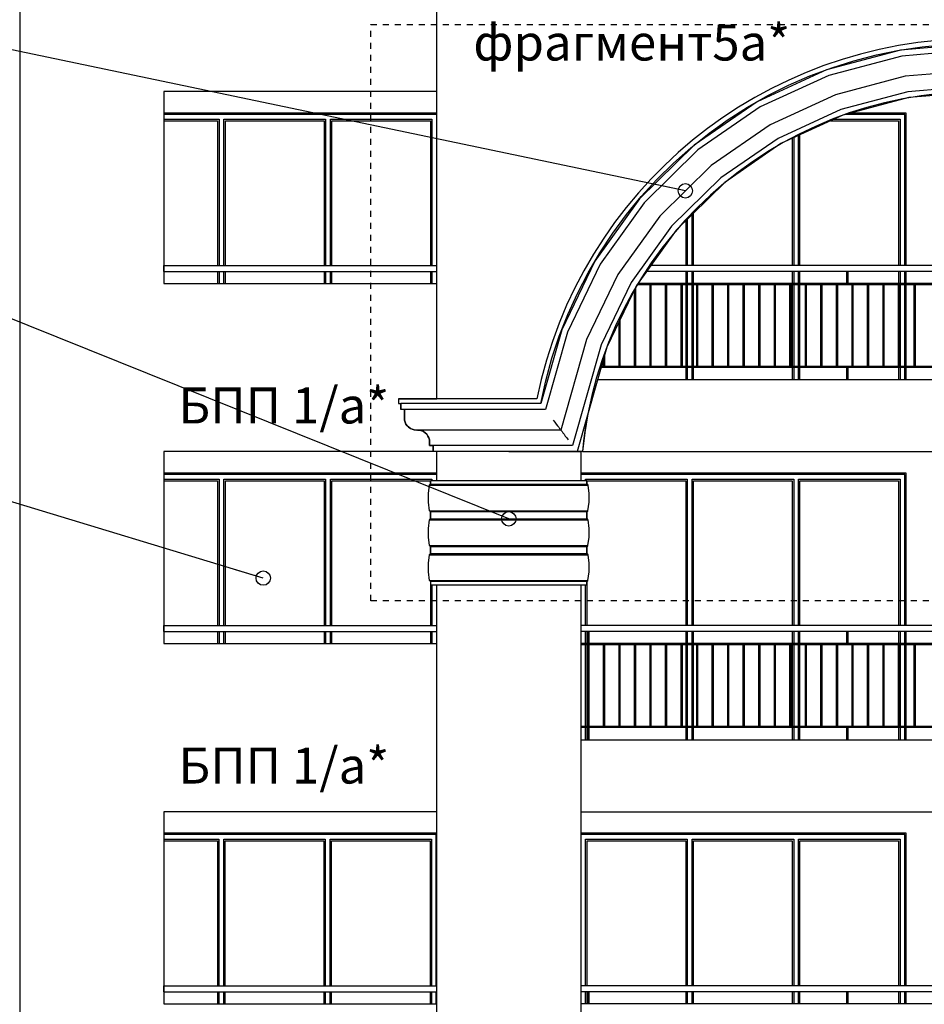
# Model space of a CAD drawing. Extents: x 1761 to 15074, y -1308 to 4110.
# Drawn here: x 8890 to 9644, y 898 to 1719 of the extents above; entities that cross this region are included whole.
import ezdxf

# ---------------------------------------------------------------- set-up
doc = ezdxf.new("R2010")
doc.units = 0
doc.header["$MEASUREMENT"] = 0
doc.linetypes.add('thk_line_type', pattern=[10, 5, -5])
for name, color, linetype in [('7_arki_detajli', 7, 'Continuous'), ('7_arki_pilastri', 7, 'Continuous'), ('7_arki_steni', 7, 'Continuous'), ('7_decorativni_steni', 7, 'Continuous'), ('7_exterior wal', 7, 'Continuous'), ('7_PARAPETI_ajur', 7, 'Continuous'), ('7_PARAPETI_plut', 7, 'Continuous'), ('Dimensioning', 7, 'Continuous'), ('Lines', 7, 'Continuous'), ('TEXT', 7, 'Continuous'), ('Text blocks', 7, 'Continuous')]:
    doc.layers.add(name, color=color, linetype=linetype)
doc.styles.add('GENERATED_STYLE_1', font='TIMES.TTF')
doc.styles.get("Standard").update_dxf_attribs({"font": 'txt', "bigfont": 'BIGFONT.SHX'})
doc.dimstyles.new('Dimstyle_8704', dxfattribs={"dimtxt": 70, "dimasz": 42.270531, "dimexe": 0.18, "dimexo": 0, "dimgap": 0.09, "dimtad": 0, "dimdec": 0, "dimzin": 0, "dimdsep": 46, "dimtxsty": 'GENERATED_STYLE_1', "dimblk": 'ARROWHEAD_4', "dimblk1": 'ARROWHEAD_4', "dimblk2": 'ARROWHEAD_4', "dimcen": 0.09, "dimclrd": 22, "dimclre": 22, "dimclrt": 22, "dimadec": 4, "dimazin": 0, "dimtfac": 1, "dimtdec": 4, "dimtmove": 0, "dimatfit": 0, "dimfxl": 0, "dimtolj": 1, "dimtzin": 0, "dimarcsym": 0})
doc.dimstyles.new('Dimstyle_88B0', dxfattribs={"dimtxt": 0.18, "dimasz": 24, "dimexe": 0.18, "dimexo": 0.0625, "dimgap": 0.09, "dimtad": 0, "dimtih": 1, "dimtoh": 1, "dimdec": 4, "dimzin": 0, "dimdsep": 46, "dimtxsty": 'Standard', "dimcen": 0.09, "dimadec": 0, "dimazin": 0, "dimtfac": 1, "dimtdec": 4, "dimtmove": 0, "dimatfit": 0, "dimldrblk": 'ARROWHEAD_1', "dimfxl": 0, "dimtolj": 1, "dimtzin": 0, "dimarcsym": 0})

# ---------------------------------------------------------------- blocks, each defined once
blk = doc.blocks.new('*D0')
at = {"layer": 'Dimensioning', "color": 22, "linetype": 'Continuous'}
for p, q in [((8890.03, -657.95), (8890.03, -784.76)), ((11655.03, -657.95), (11655.03, -784.76)), ((8890.03, -721.36), (8955.34, -703.86)), ((8955.34, -703.86), (8955.34, -738.86)), ((11655.03, -721.36), (11589.72, -703.86)), ((11589.72, -738.86), (11589.72, -703.86)), ((8890.03, -721.36), (8955.34, -738.86)), ((10218.44, -721.36), (8955.34, -721.36)), ((11589.72, -721.36), (10326.63, -721.36)), ((11655.03, -721.36), (11589.72, -738.86))]:
    blk.add_line(p, q, dxfattribs=at)
at = {"layer": 'Dimensioning', "color": 22, "style": 'GENERATED_STYLE_1', "oblique": 0}
blk.add_text('A', height=70, dxfattribs=at).set_placement((10235.34, -756.36))
blk = doc.blocks.new('ARROWHEAD_4')
at = {"color": 0, "linetype": 'Continuous'}
blk.add_line((0, 0), (-1, 0), dxfattribs=at)
blk.add_lwpolyline([(-1, 0.2679), (0, 0), (-1, -0.2679)], close=True, dxfattribs=at)
blk = doc.blocks.new('ARROWHEAD_1')
at = {"color": 0, "linetype": 'Continuous'}
blk.add_line((0, 0), (-1, 0), dxfattribs=at)
blk.add_circle((0, 0), 0.25, dxfattribs=at)

msp = doc.modelspace()

# ---------------------------------------------------------------- linework, layer by layer
at = {"layer": '7_arki_detajli', "color": 62, "linetype": 'Continuous'}
for p, q in [((9687.54, 1699), (9624.01, 1693.51)), ((9624.01, 1693.51), (9562.36, 1677.18)), ((9603.84, 1689.54), (9622.82, 1693.42)), ((9622.82, 1693.42), (9641.98, 1696.31)), ((9687.54, 1693.98), (9624.87, 1688.56)), ((9641.98, 1696.31), (9661.27, 1698.19)), ((9624.87, 1688.56), (9564.06, 1672.46)), ((9566.61, 1678.81), (9585.08, 1684.66)), ((9585.08, 1684.66), (9603.84, 1689.54)), ((9562.36, 1677.18), (9504.44, 1650.52)), ((9548.47, 1672.01), (9566.61, 1678.81)), ((9687.54, 1676.92), (9627.8, 1671.75)), ((9564.06, 1672.46), (9506.92, 1646.16)), ((9530.7, 1664.26), (9548.47, 1672.01)), ((9627.8, 1671.75), (9569.83, 1656.4)), ((9513.37, 1655.59), (9530.7, 1664.26)), ((9630.04, 1658.9), (9574.25, 1644.12)), ((9687.54, 1663.87), (9630.04, 1658.9)), ((9687.54, 1658.85), (9630.9, 1653.95)), ((9504.44, 1650.52), (9451.95, 1614.31)), ((9496.52, 1646.03), (9513.37, 1655.59)), ((9569.83, 1656.4), (9515.37, 1631.33)), ((9630.9, 1653.95), (9575.95, 1639.4)), ((9506.92, 1646.16), (9455.15, 1610.44)), ((9480.19, 1635.6), (9496.52, 1646.03)), ((9574.25, 1644.12), (9521.82, 1619.99)), ((9464.43, 1624.32), (9480.19, 1635.6)), ((9575.95, 1639.4), (9524.31, 1615.63)), ((9515.37, 1631.33), (9466.01, 1597.28)), ((9449.28, 1612.24), (9464.43, 1624.32)), ((9521.82, 1619.99), (9474.32, 1587.22)), ((9451.95, 1614.31), (9406.46, 1569.62)), ((9455.15, 1610.44), (9410.28, 1566.36)), ((9434.78, 1599.39), (9449.28, 1612.24)), ((9524.31, 1615.63), (9477.52, 1583.35)), ((9420.98, 1585.79), (9434.78, 1599.39)), ((9466.01, 1597.28), (9423.24, 1555.26)), ((9407.9, 1571.48), (9420.98, 1585.79)), ((9474.32, 1587.22), (9433.15, 1546.77)), ((9477.52, 1583.35), (9436.96, 1543.51)), ((9406.46, 1569.62), (9369.32, 1517.78)), ((9395.6, 1556.52), (9407.9, 1571.48)), ((9410.28, 1566.36), (9373.64, 1515.22)), ((9384.09, 1540.93), (9395.6, 1556.52)), ((9423.24, 1555.26), (9388.31, 1506.52)), ((9433.15, 1546.77), (9399.54, 1499.86)), ((9436.96, 1543.51), (9403.85, 1497.3)), ((9373.41, 1524.75), (9384.09, 1540.93)), ((9369.32, 1517.78), (9341.63, 1460.34)), ((9363.6, 1508.05), (9373.41, 1524.75)), ((9373.64, 1515.22), (9346.33, 1458.56)), ((9354.67, 1490.85), (9363.6, 1508.05)), ((9388.31, 1506.52), (9362.28, 1452.5)), ((9399.54, 1499.86), (9374.48, 1447.87)), ((9403.85, 1497.3), (9379.17, 1446.09)), ((9346.66, 1473.2), (9354.67, 1490.85)), ((9339.58, 1455.17), (9346.66, 1473.2)), ((9341.63, 1460.34), (9324.22, 1399)), ((9346.33, 1458.56), (9328, 1394)), ((9333.45, 1436.78), (9339.58, 1455.17)), ((9362.28, 1452.5), (9340.84, 1377)), ((9374.48, 1447.87), (9350.67, 1364)), ((9379.17, 1446.09), (9354.44, 1359)), ((9328.3, 1418.1), (9333.45, 1436.78)), ((9324.12, 1399.18), (9328.3, 1418.1)), ((9207.54, 1394), (9207.54, 1399)), ((9297.54, 1399), (9207.54, 1399)), ((9324.22, 1399), (9297.54, 1399)), ((9324.1, 1399), (9324.12, 1399.18)), ((9297.54, 1394), (9207.54, 1394)), ((9210.54, 1387), (9210.54, 1394)), ((9210.69, 1385.26), (9210.54, 1387)), ((9328, 1394), (9297.54, 1394)), ((9363.09, 1389.44), (9362.39, 1386.06)), ((9211.14, 1383.58), (9210.69, 1385.26)), ((9211.87, 1382), (9211.14, 1383.58)), ((9212.87, 1380.57), (9211.87, 1382)), ((9214.11, 1379.34), (9212.87, 1380.57)), ((9215.54, 1378.34), (9214.11, 1379.34)), ((9217.11, 1377.6), (9215.54, 1378.34)), ((9334.6, 1385.26), (9335.87, 1383.58)), ((9335.87, 1383.58), (9337.06, 1382)), ((9337.06, 1382), (9338.14, 1380.57)), ((9338.14, 1380.57), (9339.08, 1379.34)), ((9339.08, 1379.34), (9339.83, 1378.34)), ((9339.83, 1378.34), (9340.39, 1377.6)), ((9362.39, 1386.06), (9359.74, 1368.06)), ((9218.8, 1377.15), (9217.11, 1377.6)), ((9220.54, 1377), (9218.8, 1377.15)), ((9297.54, 1377), (9220.54, 1377)), ((9223.27, 1376.85), (9221.54, 1377)), ((9224.96, 1376.4), (9223.27, 1376.85)), ((9226.54, 1375.66), (9224.96, 1376.4)), ((9227.96, 1374.66), (9226.54, 1375.66)), ((9229.2, 1373.43), (9227.96, 1374.66)), ((9230.2, 1372), (9229.2, 1373.43)), ((9230.93, 1370.42), (9230.2, 1372)), ((9231.38, 1368.74), (9230.93, 1370.42)), ((9340.84, 1377), (9297.54, 1377)), ((9340.39, 1377.6), (9340.73, 1377.15)), ((9340.73, 1377.15), (9340.84, 1377)), ((9340.84, 1377), (9340.96, 1376.85)), ((9340.96, 1376.85), (9341.3, 1376.4)), ((9341.3, 1376.4), (9341.86, 1375.66)), ((9341.86, 1375.66), (9342.61, 1374.66)), ((9342.61, 1374.66), (9343.54, 1373.43)), ((9343.54, 1373.43), (9344.62, 1372)), ((9344.62, 1372), (9345.81, 1370.42)), ((9345.81, 1370.42), (9347.09, 1368.74)), ((9231.54, 1367), (9231.38, 1368.74)), ((9231.54, 1364), (9231.54, 1367)), ((9297.54, 1364), (9231.54, 1364)), ((9234.54, 1359), (9234.54, 1364)), ((9350.67, 1364), (9297.54, 1364)), ((9359.74, 1368.06), (9358.9, 1359)), ((9297.54, 1359), (9234.54, 1359)), ((9354.44, 1359), (9297.54, 1359)), ((9358.9, 1359), (9354.44, 1359)), ((9230.64, 1323.99), (9231.54, 1331.09)), ((9231.54, 1331.09), (9231.57, 1331.26)), ((9231.54, 1331.09), (9363.53, 1331.09)), ((9231.57, 1331.26), (9231.62, 1331.41)), ((9231.62, 1331.41), (9231.7, 1331.55)), ((9231.7, 1331.55), (9231.8, 1331.68)), ((9231.8, 1331.68), (9231.92, 1331.79)), ((9231.92, 1331.79), (9232.06, 1331.88)), ((9232.06, 1331.88), (9232.21, 1331.95)), ((9232.21, 1331.95), (9232.37, 1331.99)), ((9232.37, 1331.99), (9232.53, 1332)), ((9232.53, 1332), (9232.53, 1335)), ((9232.53, 1335), (9362.53, 1335)), ((9232.53, 1332), (9362.53, 1332)), ((9362.53, 1332), (9362.53, 1335)), ((9362.7, 1331.99), (9362.53, 1332)), ((9362.85, 1331.95), (9362.7, 1331.99)), ((9363, 1331.88), (9362.85, 1331.95)), ((9363.14, 1331.79), (9363, 1331.88)), ((9363.26, 1331.68), (9363.14, 1331.79)), ((9363.37, 1331.55), (9363.26, 1331.68)), ((9363.44, 1331.41), (9363.37, 1331.55)), ((9363.5, 1331.26), (9363.44, 1331.41)), ((9363.53, 1331.09), (9363.5, 1331.26)), ((9364.42, 1323.99), (9363.53, 1331.09)), ((9230.65, 1316.83), (9230.64, 1323.99)), ((9364.41, 1316.83), (9364.42, 1323.99)), ((9231.57, 1309.73), (9230.65, 1316.83)), ((9363.5, 1309.73), (9364.41, 1316.83)), ((9231.63, 1309.58), (9231.57, 1309.73)), ((9231.57, 1309.73), (9363.5, 1309.73)), ((9231.71, 1309.44), (9231.63, 1309.58)), ((9231.81, 1309.31), (9231.71, 1309.44)), ((9231.93, 1309.2), (9231.81, 1309.31)), ((9232.06, 1309.12), (9231.93, 1309.2)), ((9232.21, 1309.05), (9232.06, 1309.12)), ((9232.37, 1309.01), (9232.21, 1309.05)), ((9232.53, 1309), (9232.37, 1309.01)), ((9232.53, 1303), (9232.53, 1309)), ((9232.53, 1309), (9362.53, 1309)), ((9362.53, 1309), (9362.69, 1309.01)), ((9362.53, 1303), (9362.53, 1309)), ((9362.69, 1309.01), (9362.85, 1309.05)), ((9362.85, 1309.05), (9363, 1309.12)), ((9363, 1309.12), (9363.14, 1309.2)), ((9363.14, 1309.2), (9363.26, 1309.31)), ((9363.26, 1309.31), (9363.36, 1309.44)), ((9363.36, 1309.44), (9363.44, 1309.58)), ((9363.44, 1309.58), (9363.5, 1309.73)), ((9230.64, 1294.99), (9231.54, 1302.09)), ((9231.54, 1302.09), (9231.57, 1302.26)), ((9231.54, 1302.09), (9363.53, 1302.09)), ((9231.57, 1302.26), (9231.62, 1302.41)), ((9231.62, 1302.41), (9231.7, 1302.55)), ((9231.7, 1302.55), (9231.8, 1302.68)), ((9231.8, 1302.68), (9231.92, 1302.79)), ((9231.92, 1302.79), (9232.06, 1302.88)), ((9232.06, 1302.88), (9232.21, 1302.95)), ((9232.21, 1302.95), (9232.37, 1302.99)), ((9232.37, 1302.99), (9232.53, 1303)), ((9232.53, 1303), (9362.53, 1303)), ((9362.7, 1302.99), (9362.53, 1303)), ((9362.85, 1302.95), (9362.7, 1302.99)), ((9363, 1302.88), (9362.85, 1302.95)), ((9363.14, 1302.79), (9363, 1302.88)), ((9363.26, 1302.68), (9363.14, 1302.79)), ((9363.37, 1302.55), (9363.26, 1302.68)), ((9363.44, 1302.41), (9363.37, 1302.55)), ((9363.5, 1302.26), (9363.44, 1302.41)), ((9363.53, 1302.09), (9363.5, 1302.26)), ((9364.42, 1294.99), (9363.53, 1302.09)), ((9230.65, 1287.83), (9230.64, 1294.99)), ((9364.41, 1287.83), (9364.42, 1294.99)), ((9231.57, 1280.73), (9230.65, 1287.83)), ((9231.63, 1280.58), (9231.57, 1280.73)), ((9231.57, 1280.73), (9363.5, 1280.73)), ((9231.71, 1280.44), (9231.63, 1280.58)), ((9231.81, 1280.31), (9231.71, 1280.44)), ((9231.93, 1280.2), (9231.81, 1280.31)), ((9232.06, 1280.12), (9231.93, 1280.2)), ((9232.21, 1280.05), (9232.06, 1280.12)), ((9232.37, 1280.01), (9232.21, 1280.05)), ((9232.53, 1280), (9232.37, 1280.01)), ((9232.53, 1274), (9232.53, 1280)), ((9232.53, 1280), (9362.53, 1280)), ((9362.53, 1280), (9362.69, 1280.01)), ((9362.53, 1274), (9362.53, 1280)), ((9362.69, 1280.01), (9362.85, 1280.05)), ((9362.85, 1280.05), (9363, 1280.12)), ((9363, 1280.12), (9363.14, 1280.2)), ((9363.14, 1280.2), (9363.26, 1280.31)), ((9363.26, 1280.31), (9363.36, 1280.44)), ((9363.36, 1280.44), (9363.44, 1280.58)), ((9363.44, 1280.58), (9363.5, 1280.73)), ((9363.5, 1280.73), (9364.41, 1287.83)), ((9230.64, 1265.99), (9231.54, 1273.09)), ((9231.54, 1273.09), (9231.57, 1273.26)), ((9231.54, 1273.09), (9363.53, 1273.09)), ((9231.57, 1273.26), (9231.62, 1273.41)), ((9231.62, 1273.41), (9231.7, 1273.55)), ((9231.7, 1273.55), (9231.8, 1273.68)), ((9231.8, 1273.68), (9231.92, 1273.79)), ((9231.92, 1273.79), (9232.06, 1273.88)), ((9232.06, 1273.88), (9232.21, 1273.95)), ((9232.21, 1273.95), (9232.37, 1273.99)), ((9232.37, 1273.99), (9232.53, 1274)), ((9232.53, 1274), (9362.53, 1274)), ((9362.7, 1273.99), (9362.53, 1274)), ((9362.85, 1273.95), (9362.7, 1273.99)), ((9363, 1273.88), (9362.85, 1273.95)), ((9363.14, 1273.79), (9363, 1273.88)), ((9363.26, 1273.68), (9363.14, 1273.79)), ((9363.37, 1273.55), (9363.26, 1273.68)), ((9363.44, 1273.41), (9363.37, 1273.55)), ((9363.5, 1273.26), (9363.44, 1273.41)), ((9363.53, 1273.09), (9363.5, 1273.26)), ((9364.42, 1265.99), (9363.53, 1273.09)), ((9230.65, 1258.83), (9230.64, 1265.99)), ((9364.41, 1258.83), (9364.42, 1265.99)), ((9231.57, 1251.73), (9230.65, 1258.83)), ((9363.5, 1251.73), (9364.41, 1258.83)), ((9231.63, 1251.58), (9231.57, 1251.73)), ((9231.57, 1251.73), (9363.5, 1251.73)), ((9231.71, 1251.44), (9231.63, 1251.58)), ((9231.81, 1251.31), (9231.71, 1251.44)), ((9231.93, 1251.2), (9231.81, 1251.31)), ((9232.06, 1251.12), (9231.93, 1251.2)), ((9232.21, 1251.05), (9232.06, 1251.12)), ((9232.37, 1251.01), (9232.21, 1251.05)), ((9232.53, 1251), (9232.37, 1251.01)), ((9232.53, 1248), (9232.53, 1251)), ((9232.53, 1251), (9362.53, 1251)), ((9232.53, 1248), (9362.53, 1248)), ((9362.53, 1251), (9362.69, 1251.01)), ((9362.53, 1248), (9362.53, 1251)), ((9362.69, 1251.01), (9362.85, 1251.05)), ((9362.85, 1251.05), (9363, 1251.12)), ((9363, 1251.12), (9363.14, 1251.2)), ((9363.14, 1251.2), (9363.26, 1251.31)), ((9363.26, 1251.31), (9363.36, 1251.44)), ((9363.36, 1251.44), (9363.44, 1251.58)), ((9363.44, 1251.58), (9363.5, 1251.73))]:
    msp.add_line(p, q, dxfattribs=at)
at = {"layer": '7_arki_pilastri', "color": 61, "linetype": 'Continuous'}
for p, q in [((9237.53, 1335), (9237.53, 1359)), ((9322.53, 1359), (9357.53, 1359)), ((9357.53, 1359), (9357.53, 1335)), ((9237.53, 599), (9237.53, 1248)), ((9357.53, 1248), (9357.53, 154))]:
    msp.add_line(p, q, dxfattribs=at)
at = {"layer": '7_arki_steni', "color": 12, "linetype": 'Continuous'}
msp.add_line((9237.53, 1403), (9237.53, 1792.56), dxfattribs=at)
at = {"layer": '7_decorativni_steni', "color": 64, "linetype": 'Continuous'}
msp.add_line((8890.06, 1705), (8890.03, 1705), dxfattribs=at)
at = {"layer": '7_decorativni_steni', "color": 36, "linetype": 'Continuous'}
for p, q in [((9190.03, 1640), (9190.03, 1641)), ((9215.03, 1640), (9215.03, 1641))]:
    msp.add_line(p, q, dxfattribs=at)
at = {"layer": '7_decorativni_steni', "color": 41, "linetype": 'Continuous'}
for p, q in [((9190.03, 1340), (9190.03, 1341)), ((9215.03, 1340), (9215.03, 1341))]:
    msp.add_line(p, q, dxfattribs=at)
at = {"layer": '7_exterior wal', "color": 12, "linetype": 'Continuous'}
msp.add_line((9237.53, 1641), (9010.03, 1641), dxfattribs=at)
at = {"layer": '7_exterior wal', "color": 93, "linetype": 'Continuous'}
for p, q in [((9628.54, 1641), (9581.98, 1641)), ((9628.54, 1514), (9628.54, 1641)), ((9628.54, 1499), (9628.54, 1509)), ((9628.54, 1430), (9628.54, 1498)), ((9628.54, 1419), (9628.54, 1429)), ((9237.53, 1341), (9010.03, 1341)), ((9628.54, 1341), (9357.53, 1341)), ((9628.54, 1214), (9628.54, 1341)), ((9628.54, 1199), (9628.54, 1209)), ((9628.54, 1130), (9628.54, 1198)), ((9628.54, 1119), (9628.54, 1129)), ((9237.53, 1041), (9010.03, 1041)), ((9628.54, 1041), (9357.53, 1041)), ((9628.54, 914), (9628.54, 1041)), ((9628.54, 899), (9628.54, 909))]:
    msp.add_line(p, q, dxfattribs=at)
at = {"layer": '7_exterior wal', "color": 33, "linetype": 'Continuous'}
for p, q in [((9058.2, 1640), (9010.03, 1640)), ((9010.03, 1636), (9056.2, 1636)), ((9010.03, 1634.75), (9054.95, 1634.75)), ((9054.95, 1634.75), (9054.95, 1514)), ((9056.2, 1636), (9056.2, 1514)), ((9146.87, 1640), (9058.2, 1640)), ((9060.2, 1514), (9060.2, 1636)), ((9060.2, 1636), (9144.87, 1636)), ((9061.45, 1514), (9061.45, 1634.75)), ((9061.45, 1634.75), (9143.62, 1634.75)), ((9143.62, 1634.75), (9143.62, 1514)), ((9144.87, 1636), (9144.87, 1514)), ((9235.54, 1640), (9146.87, 1640)), ((9148.87, 1514), (9148.87, 1636)), ((9148.87, 1636), (9233.54, 1636)), ((9150.12, 1514), (9150.12, 1634.75)), ((9150.12, 1634.75), (9232.29, 1634.75)), ((9232.29, 1634.75), (9232.29, 1514)), ((9233.54, 1636), (9233.54, 1514)), ((9237.53, 1640), (9235.54, 1640)), ((9565.84, 1634.75), (9622.29, 1634.75)), ((9568.56, 1636), (9623.54, 1636)), ((9625.54, 1640), (9578.21, 1640)), ((9622.29, 1634.75), (9622.29, 1514)), ((9623.54, 1636), (9623.54, 1514)), ((9627.54, 1640), (9625.54, 1640)), ((9627.54, 1514), (9627.54, 1640)), ((9533.62, 1619.92), (9533.62, 1514)), ((9534.87, 1620.49), (9534.87, 1514)), ((9538.87, 1514), (9538.87, 1622.34)), ((9540.12, 1514), (9540.12, 1622.91)), ((9444.95, 1551.36), (9444.95, 1514)), ((9446.2, 1552.59), (9446.2, 1514)), ((9450.2, 1514), (9450.2, 1556.52)), ((9451.45, 1514), (9451.45, 1557.74)), ((9054.95, 1509), (9054.95, 1499)), ((9056.2, 1509), (9056.2, 1499)), ((9060.2, 1499), (9060.2, 1509)), ((9061.45, 1499), (9061.45, 1509)), ((9143.62, 1509), (9143.62, 1499)), ((9144.87, 1509), (9144.87, 1499)), ((9148.87, 1499), (9148.87, 1509)), ((9150.12, 1499), (9150.12, 1509)), ((9232.29, 1509), (9232.29, 1499)), ((9233.54, 1509), (9233.54, 1499)), ((9444.95, 1509), (9444.95, 1499)), ((9446.2, 1509), (9446.2, 1499)), ((9450.2, 1499), (9450.2, 1509)), ((9451.45, 1499), (9451.45, 1509)), ((9533.62, 1509), (9533.62, 1499)), ((9534.87, 1509), (9534.87, 1499)), ((9538.87, 1499), (9538.87, 1509)), ((9540.12, 1499), (9540.12, 1509)), ((9622.29, 1509), (9622.29, 1499)), ((9623.54, 1509), (9623.54, 1499)), ((9627.54, 1499), (9627.54, 1509)), ((9444.95, 1498), (9444.95, 1430)), ((9446.2, 1498), (9446.2, 1430)), ((9450.2, 1430), (9450.2, 1498)), ((9451.45, 1430), (9451.45, 1498)), ((9533.62, 1498), (9533.62, 1430)), ((9534.87, 1498), (9534.87, 1430)), ((9538.87, 1430), (9538.87, 1498)), ((9540.12, 1430), (9540.12, 1498)), ((9622.29, 1498), (9622.29, 1430)), ((9623.54, 1498), (9623.54, 1430)), ((9627.54, 1430), (9627.54, 1498)), ((9444.95, 1429), (9444.95, 1419)), ((9446.2, 1429), (9446.2, 1419)), ((9450.2, 1419), (9450.2, 1429)), ((9451.45, 1419), (9451.45, 1429)), ((9533.62, 1429), (9533.62, 1419)), ((9534.87, 1429), (9534.87, 1419)), ((9538.87, 1419), (9538.87, 1429)), ((9540.12, 1419), (9540.12, 1429)), ((9622.29, 1429), (9622.29, 1419)), ((9623.54, 1429), (9623.54, 1419)), ((9627.54, 1419), (9627.54, 1429)), ((9058.2, 1340), (9010.03, 1340)), ((9146.87, 1340), (9058.2, 1340)), ((9235.54, 1340), (9146.87, 1340)), ((9237.53, 1340), (9235.54, 1340)), ((9359.54, 1340), (9357.54, 1340)), ((9357.54, 1340), (9357.54, 1335)), ((9448.2, 1340), (9359.54, 1340)), ((9536.87, 1340), (9448.2, 1340)), ((9625.54, 1340), (9536.87, 1340)), ((9627.54, 1340), (9625.54, 1340)), ((9627.54, 1214), (9627.54, 1340)), ((9010.03, 1336), (9056.2, 1336)), ((9010.03, 1334.75), (9054.95, 1334.75)), ((9054.95, 1334.75), (9054.95, 1214)), ((9056.2, 1336), (9056.2, 1214)), ((9060.2, 1214), (9060.2, 1336)), ((9060.2, 1336), (9144.87, 1336)), ((9061.45, 1214), (9061.45, 1334.75)), ((9061.45, 1334.75), (9143.62, 1334.75)), ((9143.62, 1334.75), (9143.62, 1214)), ((9144.87, 1336), (9144.87, 1214)), ((9148.87, 1214), (9148.87, 1336)), ((9148.87, 1336), (9233.54, 1336)), ((9150.12, 1214), (9150.12, 1334.75)), ((9150.12, 1334.75), (9232.29, 1334.75)), ((9232.29, 1334.75), (9232.29, 1331.97)), ((9233.54, 1336), (9233.54, 1335)), ((9361.54, 1335), (9361.54, 1336)), ((9361.54, 1336), (9446.2, 1336)), ((9362.79, 1331.96), (9362.79, 1334.75)), ((9362.79, 1334.75), (9444.95, 1334.75)), ((9444.95, 1334.75), (9444.95, 1214)), ((9446.2, 1336), (9446.2, 1214)), ((9450.2, 1214), (9450.2, 1336)), ((9450.2, 1336), (9534.87, 1336)), ((9451.45, 1214), (9451.45, 1334.75)), ((9451.45, 1334.75), (9533.62, 1334.75)), ((9533.62, 1334.75), (9533.62, 1214)), ((9534.87, 1336), (9534.87, 1214)), ((9538.87, 1214), (9538.87, 1336)), ((9538.87, 1336), (9623.54, 1336)), ((9540.12, 1214), (9540.12, 1334.75)), ((9540.12, 1334.75), (9622.29, 1334.75)), ((9622.29, 1334.75), (9622.29, 1214)), ((9623.54, 1336), (9623.54, 1214)), ((9232.29, 1309.03), (9232.29, 1302.97)), ((9362.79, 1302.96), (9362.79, 1309.04)), ((9232.29, 1280.03), (9232.29, 1273.97)), ((9362.79, 1273.96), (9362.79, 1280.04)), ((9232.29, 1251.03), (9232.29, 1214)), ((9233.54, 1248), (9233.54, 1214)), ((9357.54, 1248), (9357.54, 1214)), ((9361.54, 1214), (9361.54, 1248)), ((9362.79, 1214), (9362.79, 1251.04)), ((9054.95, 1209), (9054.95, 1199)), ((9056.2, 1209), (9056.2, 1199)), ((9060.2, 1199), (9060.2, 1209)), ((9061.45, 1199), (9061.45, 1209)), ((9143.62, 1209), (9143.62, 1199)), ((9144.87, 1209), (9144.87, 1199)), ((9148.87, 1199), (9148.87, 1209)), ((9150.12, 1199), (9150.12, 1209)), ((9232.29, 1209), (9232.29, 1199)), ((9233.54, 1209), (9233.54, 1199)), ((9357.54, 1209), (9357.54, 1199)), ((9361.54, 1199), (9361.54, 1209)), ((9362.79, 1199), (9362.79, 1209)), ((9444.95, 1209), (9444.95, 1199)), ((9446.2, 1209), (9446.2, 1199)), ((9450.2, 1199), (9450.2, 1209)), ((9451.45, 1199), (9451.45, 1209)), ((9533.62, 1209), (9533.62, 1199)), ((9534.87, 1209), (9534.87, 1199)), ((9538.87, 1199), (9538.87, 1209)), ((9540.12, 1199), (9540.12, 1209)), ((9622.29, 1209), (9622.29, 1199)), ((9623.54, 1209), (9623.54, 1199)), ((9627.54, 1199), (9627.54, 1209)), ((9357.54, 1198), (9357.54, 1130)), ((9361.54, 1130), (9361.54, 1198)), ((9362.79, 1130), (9362.79, 1198)), ((9444.95, 1198), (9444.95, 1130)), ((9446.2, 1198), (9446.2, 1130)), ((9450.2, 1130), (9450.2, 1198)), ((9451.45, 1130), (9451.45, 1198)), ((9533.62, 1198), (9533.62, 1130)), ((9534.87, 1198), (9534.87, 1130)), ((9538.87, 1130), (9538.87, 1198)), ((9540.12, 1130), (9540.12, 1198)), ((9622.29, 1198), (9622.29, 1130)), ((9623.54, 1198), (9623.54, 1130)), ((9627.54, 1130), (9627.54, 1198)), ((9357.54, 1129), (9357.54, 1119)), ((9361.54, 1119), (9361.54, 1129)), ((9362.79, 1119), (9362.79, 1129)), ((9444.95, 1129), (9444.95, 1119)), ((9446.2, 1129), (9446.2, 1119)), ((9450.2, 1119), (9450.2, 1129)), ((9451.45, 1119), (9451.45, 1129)), ((9533.62, 1129), (9533.62, 1119)), ((9534.87, 1129), (9534.87, 1119)), ((9538.87, 1119), (9538.87, 1129)), ((9540.12, 1119), (9540.12, 1129)), ((9622.29, 1129), (9622.29, 1119)), ((9623.54, 1129), (9623.54, 1119)), ((9627.54, 1119), (9627.54, 1129)), ((9058.07, 1040), (9010.03, 1040)), ((9010.03, 1036), (9056.07, 1036)), ((9010.03, 1034.75), (9054.82, 1034.75)), ((9054.82, 1034.75), (9054.82, 914)), ((9056.07, 1036), (9056.07, 914)), ((9146.6, 1040), (9058.07, 1040)), ((9060.07, 914), (9060.07, 1036)), ((9060.07, 1036), (9144.6, 1036)), ((9061.32, 914), (9061.32, 1034.75)), ((9061.32, 1034.75), (9143.35, 1034.75)), ((9143.35, 1034.75), (9143.35, 914)), ((9144.6, 1036), (9144.6, 914)), ((9235.14, 1040), (9146.6, 1040)), ((9148.6, 914), (9148.6, 1036)), ((9148.6, 1036), (9233.14, 1036)), ((9149.85, 914), (9149.85, 1034.75)), ((9149.85, 1034.75), (9231.89, 1034.75)), ((9231.89, 1034.75), (9231.89, 914)), ((9233.14, 1036), (9233.14, 914)), ((9237.14, 1040), (9235.14, 1040)), ((9237.14, 914), (9237.14, 1040)), ((9359.54, 1040), (9357.54, 1040)), ((9357.54, 1040), (9357.54, 914)), ((9448.21, 1040), (9359.54, 1040)), ((9361.54, 914), (9361.54, 1036)), ((9361.54, 1036), (9446.21, 1036)), ((9362.79, 914), (9362.79, 1034.75)), ((9362.79, 1034.75), (9444.96, 1034.75)), ((9444.96, 1034.75), (9444.96, 914)), ((9446.21, 1036), (9446.21, 914)), ((9536.87, 1040), (9448.21, 1040)), ((9450.21, 914), (9450.21, 1036)), ((9450.21, 1036), (9534.87, 1036)), ((9451.46, 914), (9451.46, 1034.75)), ((9451.46, 1034.75), (9533.62, 1034.75)), ((9533.62, 1034.75), (9533.62, 914)), ((9534.87, 1036), (9534.87, 914)), ((9625.54, 1040), (9536.87, 1040)), ((9538.87, 914), (9538.87, 1036)), ((9538.87, 1036), (9623.54, 1036)), ((9540.12, 914), (9540.12, 1034.75)), ((9540.12, 1034.75), (9622.29, 1034.75)), ((9622.29, 1034.75), (9622.29, 914)), ((9623.54, 1036), (9623.54, 914)), ((9627.54, 1040), (9625.54, 1040)), ((9627.54, 914), (9627.54, 1040)), ((9054.82, 909), (9054.82, 899)), ((9056.07, 909), (9056.07, 899)), ((9060.07, 899), (9060.07, 909)), ((9061.32, 899), (9061.32, 909)), ((9143.35, 909), (9143.35, 899)), ((9144.6, 909), (9144.6, 899)), ((9148.6, 899), (9148.6, 909)), ((9149.85, 899), (9149.85, 909)), ((9231.89, 909), (9231.89, 899)), ((9233.14, 909), (9233.14, 899)), ((9237.14, 899), (9237.14, 909)), ((9357.54, 909), (9357.54, 899)), ((9361.54, 899), (9361.54, 909)), ((9362.79, 899), (9362.79, 909)), ((9444.96, 909), (9444.96, 899)), ((9446.21, 909), (9446.21, 899)), ((9450.21, 899), (9450.21, 909)), ((9451.46, 899), (9451.46, 909)), ((9533.62, 909), (9533.62, 899)), ((9534.87, 909), (9534.87, 899)), ((9538.87, 899), (9538.87, 909)), ((9540.12, 899), (9540.12, 909)), ((9622.29, 909), (9622.29, 899)), ((9623.54, 909), (9623.54, 899)), ((9627.54, 899), (9627.54, 909))]:
    msp.add_line(p, q, dxfattribs=at)
at = {"layer": '7_PARAPETI_ajur', "color": 21, "linetype": 'Continuous'}
for p, q in [((9959.25, 1514), (9415.82, 1514)), ((9962.84, 1509), (9412.24, 1509)), ((9579.19, 1499), (9579.19, 1509)), ((9580.19, 1499), (9580.19, 1509)), ((9402.32, 1430), (9402.32, 1494.13)), ((9403.32, 1430), (9403.32, 1496.2)), ((9970.72, 1498), (9404.35, 1498)), ((9970, 1499), (9405.07, 1499)), ((9415.27, 1430), (9415.27, 1498)), ((9416.27, 1430), (9416.27, 1498)), ((9428.21, 1430), (9428.21, 1498)), ((9429.21, 1430), (9429.21, 1498)), ((9441.15, 1430), (9441.15, 1498)), ((9442.15, 1430), (9442.15, 1498)), ((9454.09, 1430), (9454.09, 1498)), ((9455.09, 1430), (9455.09, 1498)), ((9467.03, 1430), (9467.03, 1498)), ((9468.03, 1430), (9468.03, 1498)), ((9479.97, 1430), (9479.97, 1498)), ((9480.97, 1430), (9480.97, 1498)), ((9492.91, 1430), (9492.91, 1498)), ((9493.91, 1430), (9493.91, 1498)), ((9505.85, 1430), (9505.85, 1498)), ((9506.85, 1430), (9506.85, 1498)), ((9518.79, 1430), (9518.79, 1498)), ((9519.79, 1430), (9519.79, 1498)), ((9531.74, 1430), (9531.74, 1498)), ((9532.74, 1430), (9532.74, 1498)), ((9544.68, 1430), (9544.68, 1498)), ((9545.68, 1430), (9545.68, 1498)), ((9557.62, 1430), (9557.62, 1498)), ((9558.62, 1430), (9558.62, 1498)), ((9570.56, 1430), (9570.56, 1498)), ((9571.56, 1430), (9571.56, 1498)), ((9583.5, 1430), (9583.5, 1498)), ((9584.5, 1430), (9584.5, 1498)), ((9596.44, 1430), (9596.44, 1498)), ((9597.44, 1430), (9597.44, 1498)), ((9609.38, 1430), (9609.38, 1498)), ((9610.38, 1430), (9610.38, 1498)), ((9622.32, 1430), (9622.32, 1498)), ((9623.32, 1430), (9623.32, 1498)), ((9635.27, 1430), (9635.27, 1498)), ((9636.27, 1430), (9636.27, 1498)), ((9390.38, 1430), (9390.38, 1469.36)), ((9389.38, 1430), (9389.38, 1467.28)), ((9376.44, 1430), (9376.44, 1436.49)), ((9377.44, 1430), (9377.44, 1440.01)), ((10000.76, 1429), (9374.32, 1429)), ((10000.47, 1430), (9374.6, 1430)), ((9579.19, 1419), (9579.19, 1429)), ((9580.19, 1419), (9580.19, 1429)), ((10017.53, 1214), (9357.53, 1214)), ((10017.53, 1209), (9357.53, 1209)), ((9363.5, 1199), (9363.5, 1209)), ((9364.5, 1199), (9364.5, 1209)), ((9579.19, 1199), (9579.19, 1209)), ((9580.19, 1199), (9580.19, 1209)), ((10017.53, 1199), (9357.53, 1199)), ((10017.53, 1198), (9357.53, 1198)), ((9363.5, 1130), (9363.5, 1198)), ((9364.5, 1130), (9364.5, 1198)), ((9376.44, 1130), (9376.44, 1198)), ((9377.44, 1130), (9377.44, 1198)), ((9389.39, 1130), (9389.39, 1198)), ((9390.39, 1130), (9390.39, 1198)), ((9402.33, 1130), (9402.33, 1198)), ((9403.33, 1130), (9403.33, 1198)), ((9415.27, 1130), (9415.27, 1198)), ((9416.27, 1130), (9416.27, 1198)), ((9428.21, 1130), (9428.21, 1198)), ((9429.21, 1130), (9429.21, 1198)), ((9441.15, 1130), (9441.15, 1198)), ((9442.15, 1130), (9442.15, 1198)), ((9454.09, 1130), (9454.09, 1198)), ((9455.09, 1130), (9455.09, 1198)), ((9467.03, 1130), (9467.03, 1198)), ((9468.03, 1130), (9468.03, 1198)), ((9479.97, 1130), (9479.97, 1198)), ((9480.97, 1130), (9480.97, 1198)), ((9492.91, 1130), (9492.91, 1198)), ((9493.91, 1130), (9493.91, 1198)), ((9505.86, 1130), (9505.86, 1198)), ((9506.86, 1130), (9506.86, 1198)), ((9518.8, 1130), (9518.8, 1198)), ((9519.8, 1130), (9519.8, 1198)), ((9531.74, 1130), (9531.74, 1198)), ((9532.74, 1130), (9532.74, 1198)), ((9544.68, 1130), (9544.68, 1198)), ((9545.68, 1130), (9545.68, 1198)), ((9557.62, 1130), (9557.62, 1198)), ((9558.62, 1130), (9558.62, 1198)), ((9570.56, 1130), (9570.56, 1198)), ((9571.56, 1130), (9571.56, 1198)), ((9583.5, 1130), (9583.5, 1198)), ((9584.5, 1130), (9584.5, 1198)), ((9596.44, 1130), (9596.44, 1198)), ((9597.44, 1130), (9597.44, 1198)), ((9609.39, 1130), (9609.39, 1198)), ((9610.39, 1130), (9610.39, 1198)), ((9622.33, 1130), (9622.33, 1198)), ((9623.33, 1130), (9623.33, 1198)), ((9635.27, 1130), (9635.27, 1198)), ((9636.27, 1130), (9636.27, 1198)), ((10017.53, 1130), (9357.53, 1130)), ((10017.53, 1129), (9357.53, 1129)), ((9363.5, 1119), (9363.5, 1129)), ((9364.5, 1119), (9364.5, 1129)), ((9579.19, 1119), (9579.19, 1129)), ((9580.19, 1119), (9580.19, 1129)), ((10017.53, 914), (9357.53, 914)), ((10017.53, 909), (9357.53, 909)), ((9363.5, 899), (9363.5, 909)), ((9364.5, 899), (9364.5, 909)), ((9579.19, 899), (9579.19, 909)), ((9580.19, 899), (9580.19, 909)), ((10017.53, 899), (9357.53, 899))]:
    msp.add_line(p, q, dxfattribs=at)
at = {"layer": '7_PARAPETI_ajur', "color": 5, "linetype": 'Continuous'}
for p, q in [((9371.48, 1419), (10003.59, 1419)), ((9358.9, 1359), (10016.17, 1359)), ((9357.53, 1119), (10017.53, 1119)), ((9357.53, 1059), (10017.53, 1059))]:
    msp.add_line(p, q, dxfattribs=at)
at = {"layer": '7_PARAPETI_plut', "color": 21, "linetype": 'Continuous'}
for p, q in [((9010.04, 1514), (9237.53, 1514)), ((9010.04, 1509), (9010.04, 1514)), ((9010.04, 1509), (9237.53, 1509)), ((9010.04, 1214), (9237.53, 1214)), ((9010.04, 1209), (9010.04, 1214)), ((9010.04, 1209), (9237.53, 1209)), ((9010.04, 914), (9237.53, 914)), ((9010.04, 909), (9010.04, 914)), ((9010.04, 909), (9237.53, 909))]:
    msp.add_line(p, q, dxfattribs=at)
at = {"layer": 'Lines', "color": 31, "linetype": 'Continuous'}
for p, q in [((9237.53, 1403), (9237.53, 2019)), ((9205.53, 1403), (9205.53, 1399)), ((9205.53, 1403), (9237.53, 1403)), ((9205.53, 1399), (9207.53, 1399)), ((9207.53, 1399), (9207.53, 1394)), ((9210.53, 1394), (9207.53, 1394)), ((9210.53, 1394), (9210.53, 1387)), ((9210.53, 1387), (9210.68, 1385.26)), ((9210.68, 1385.26), (9211.13, 1383.58)), ((9211.13, 1383.58), (9211.87, 1382)), ((9211.87, 1382), (9212.87, 1380.57)), ((9212.87, 1380.57), (9214.1, 1379.34)), ((9214.1, 1379.34), (9215.53, 1378.34)), ((9215.53, 1378.34), (9217.11, 1377.6)), ((9217.11, 1377.6), (9218.79, 1377.15)), ((9218.79, 1377.15), (9220.53, 1377)), ((9221.53, 1377), (9223.27, 1376.85)), ((9223.27, 1376.85), (9224.95, 1376.4)), ((9224.95, 1376.4), (9226.53, 1375.66)), ((9226.53, 1375.66), (9227.96, 1374.66)), ((9227.96, 1374.66), (9229.19, 1373.43)), ((9229.19, 1373.43), (9230.19, 1372)), ((9230.19, 1372), (9230.93, 1370.42)), ((9230.93, 1370.42), (9231.38, 1368.74)), ((9231.38, 1368.74), (9231.53, 1367)), ((9231.53, 1367), (9231.53, 1364)), ((9231.53, 1364), (9234.53, 1364)), ((9234.53, 1364), (9234.53, 1359)), ((9237.53, 1335), (9237.53, 1359)), ((9357.53, 1359), (9357.53, 1335)), ((9230.64, 1323.99), (9231.54, 1331.09)), ((9231.54, 1331.09), (9231.57, 1331.26)), ((9231.57, 1331.26), (9231.62, 1331.41)), ((9231.62, 1331.41), (9231.7, 1331.55)), ((9231.7, 1331.55), (9231.8, 1331.68)), ((9231.8, 1331.68), (9231.92, 1331.79)), ((9231.92, 1331.79), (9232.06, 1331.88)), ((9232.06, 1331.88), (9232.21, 1331.95)), ((9232.21, 1331.95), (9232.37, 1331.99)), ((9232.28, 1331.96), (9232.28, 1334.75)), ((9232.37, 1331.99), (9232.53, 1332)), ((9232.53, 1332), (9232.53, 1335)), ((9233.53, 1335), (9233.53, 1336)), ((9361.53, 1335), (9361.53, 1336)), ((9362.53, 1332), (9362.53, 1335)), ((9362.69, 1331.99), (9362.53, 1332)), ((9362.85, 1331.95), (9362.69, 1331.99)), ((9362.78, 1331.96), (9362.78, 1334.75)), ((9363, 1331.88), (9362.85, 1331.95)), ((9363.14, 1331.79), (9363, 1331.88)), ((9363.26, 1331.68), (9363.14, 1331.79)), ((9363.36, 1331.55), (9363.26, 1331.68)), ((9363.44, 1331.41), (9363.36, 1331.55)), ((9363.5, 1331.26), (9363.44, 1331.41)), ((9363.53, 1331.09), (9363.5, 1331.26)), ((9364.42, 1323.99), (9363.53, 1331.09)), ((9230.65, 1316.83), (9230.64, 1323.99)), ((9364.41, 1316.83), (9364.42, 1323.99)), ((9231.57, 1309.73), (9230.65, 1316.83)), ((9363.49, 1309.73), (9364.41, 1316.83)), ((9231.63, 1309.58), (9231.57, 1309.73)), ((9231.71, 1309.44), (9231.63, 1309.58)), ((9231.81, 1309.31), (9231.71, 1309.44)), ((9231.93, 1309.2), (9231.81, 1309.31)), ((9232.06, 1309.12), (9231.93, 1309.2)), ((9232.21, 1309.05), (9232.06, 1309.12)), ((9232.37, 1309.01), (9232.21, 1309.05)), ((9232.28, 1302.96), (9232.28, 1309.04)), ((9232.53, 1309), (9232.37, 1309.01)), ((9232.53, 1303), (9232.53, 1309)), ((9362.53, 1309), (9362.69, 1309.01)), ((9362.53, 1303), (9362.53, 1309)), ((9362.69, 1309.01), (9362.85, 1309.05)), ((9362.78, 1302.96), (9362.78, 1309.04)), ((9362.85, 1309.05), (9363, 1309.12)), ((9363, 1309.12), (9363.14, 1309.2)), ((9363.14, 1309.2), (9363.26, 1309.31)), ((9363.26, 1309.31), (9363.36, 1309.44)), ((9363.36, 1309.44), (9363.44, 1309.58)), ((9363.44, 1309.58), (9363.49, 1309.73)), ((9230.64, 1294.99), (9231.54, 1302.09)), ((9231.54, 1302.09), (9231.57, 1302.26)), ((9231.57, 1302.26), (9231.62, 1302.41)), ((9231.62, 1302.41), (9231.7, 1302.55)), ((9231.7, 1302.55), (9231.8, 1302.68)), ((9231.8, 1302.68), (9231.92, 1302.79)), ((9231.92, 1302.79), (9232.06, 1302.88)), ((9232.06, 1302.88), (9232.21, 1302.95)), ((9232.21, 1302.95), (9232.37, 1302.99)), ((9232.37, 1302.99), (9232.53, 1303)), ((9362.69, 1302.99), (9362.53, 1303)), ((9362.85, 1302.95), (9362.69, 1302.99)), ((9363, 1302.88), (9362.85, 1302.95)), ((9363.14, 1302.79), (9363, 1302.88)), ((9363.26, 1302.68), (9363.14, 1302.79)), ((9363.36, 1302.55), (9363.26, 1302.68)), ((9363.44, 1302.41), (9363.36, 1302.55)), ((9363.5, 1302.26), (9363.44, 1302.41)), ((9363.53, 1302.09), (9363.5, 1302.26)), ((9364.42, 1294.99), (9363.53, 1302.09)), ((9230.65, 1287.83), (9230.64, 1294.99)), ((9364.41, 1287.83), (9364.42, 1294.99)), ((9231.57, 1280.73), (9230.65, 1287.83)), ((9231.63, 1280.58), (9231.57, 1280.73)), ((9231.71, 1280.44), (9231.63, 1280.58)), ((9231.81, 1280.31), (9231.71, 1280.44)), ((9231.93, 1280.2), (9231.81, 1280.31)), ((9232.06, 1280.12), (9231.93, 1280.2)), ((9232.21, 1280.05), (9232.06, 1280.12)), ((9232.37, 1280.01), (9232.21, 1280.05)), ((9232.28, 1273.96), (9232.28, 1280.04)), ((9232.53, 1280), (9232.37, 1280.01)), ((9232.53, 1274), (9232.53, 1280)), ((9362.53, 1280), (9362.69, 1280.01)), ((9362.53, 1274), (9362.53, 1280)), ((9362.69, 1280.01), (9362.85, 1280.05)), ((9362.78, 1273.96), (9362.78, 1280.04)), ((9362.85, 1280.05), (9363, 1280.12)), ((9363, 1280.12), (9363.14, 1280.2)), ((9363.14, 1280.2), (9363.26, 1280.31)), ((9363.26, 1280.31), (9363.36, 1280.44)), ((9363.36, 1280.44), (9363.44, 1280.58)), ((9363.44, 1280.58), (9363.49, 1280.73)), ((9363.49, 1280.73), (9364.41, 1287.83)), ((9230.64, 1265.99), (9231.54, 1273.09)), ((9231.54, 1273.09), (9231.57, 1273.26)), ((9231.57, 1273.26), (9231.62, 1273.41)), ((9231.62, 1273.41), (9231.7, 1273.55)), ((9231.7, 1273.55), (9231.8, 1273.68)), ((9231.8, 1273.68), (9231.92, 1273.79)), ((9231.92, 1273.79), (9232.06, 1273.88)), ((9232.06, 1273.88), (9232.21, 1273.95)), ((9232.21, 1273.95), (9232.37, 1273.99)), ((9232.37, 1273.99), (9232.53, 1274)), ((9362.69, 1273.99), (9362.53, 1274)), ((9362.85, 1273.95), (9362.69, 1273.99)), ((9363, 1273.88), (9362.85, 1273.95)), ((9363.14, 1273.79), (9363, 1273.88)), ((9363.26, 1273.68), (9363.14, 1273.79)), ((9363.36, 1273.55), (9363.26, 1273.68)), ((9363.44, 1273.41), (9363.36, 1273.55)), ((9363.5, 1273.26), (9363.44, 1273.41)), ((9363.53, 1273.09), (9363.5, 1273.26)), ((9364.42, 1265.99), (9363.53, 1273.09)), ((9230.65, 1258.83), (9230.64, 1265.99)), ((9364.41, 1258.83), (9364.42, 1265.99)), ((9231.57, 1251.73), (9230.65, 1258.83)), ((9363.49, 1251.73), (9364.41, 1258.83)), ((9231.63, 1251.58), (9231.57, 1251.73)), ((9231.71, 1251.44), (9231.63, 1251.58)), ((9231.81, 1251.31), (9231.71, 1251.44)), ((9231.93, 1251.2), (9231.81, 1251.31)), ((9232.06, 1251.12), (9231.93, 1251.2)), ((9232.21, 1251.05), (9232.06, 1251.12)), ((9232.37, 1251.01), (9232.21, 1251.05)), ((9232.53, 1251), (9232.37, 1251.01)), ((9232.53, 1248), (9232.53, 1251)), ((9237.53, 599), (9237.53, 1248)), ((9357.53, 1248), (9357.53, 154)), ((9362.53, 1251), (9362.69, 1251.01)), ((9362.53, 1248), (9362.53, 1251)), ((9362.69, 1251.01), (9362.85, 1251.05)), ((9362.85, 1251.05), (9363, 1251.12)), ((9363, 1251.12), (9363.14, 1251.2)), ((9363.14, 1251.2), (9363.26, 1251.31)), ((9363.26, 1251.31), (9363.36, 1251.44)), ((9363.36, 1251.44), (9363.44, 1251.58)), ((9363.44, 1251.58), (9363.49, 1251.73))]:
    msp.add_line(p, q, dxfattribs=at)
at = {"layer": 'Lines', "color": 34, "linetype": 'Continuous'}
for p, q in [((8890.03, 1763), (8890.03, 599)), ((9010.03, 1659), (9010.03, 1499)), ((9237.53, 1659), (9010.03, 1659)), ((9010.03, 1499), (9237.53, 1499)), ((9010.03, 1359), (9010.03, 1199)), ((9234.54, 1359), (9010.03, 1359)), ((9237.53, 1335), (9237.53, 1359)), ((9237.53, 1199), (9237.53, 1248)), ((9010.03, 1199), (9237.53, 1199)), ((9010.03, 1059), (9010.03, 899)), ((9237.53, 1059), (9010.03, 1059)), ((9237.53, 899), (9237.53, 1059)), ((9010.03, 899), (9237.53, 899))]:
    msp.add_line(p, q, dxfattribs=at)
at = {"layer": 'Lines', "color": 42, "linetype": 'Continuous'}
for p, q in [((9320.92, 1403), (9205.53, 1403)), ((9297.53, 1359), (9234.53, 1359)), ((9297.53, 1359), (9354.44, 1359)), ((9232.53, 1335), (9362.53, 1335)), ((9232.53, 1248), (9362.53, 1248))]:
    msp.add_line(p, q, dxfattribs=at)
at = {"layer": 'Lines', "color": 12, "linetype": 'thk_line_type'}
msp.add_lwpolyline([(9182.55, 1714.87), (10177.51, 1714.87), (10177.51, 1234.55), (9182.55, 1234.55)], close=True, dxfattribs=at)
at = {"layer": 'Lines', "color": 42, "linetype": 'Continuous'}
msp.add_arc((9687.53, 1329), 374, 11.41163, 168.58837, dxfattribs=at)
at = {"layer": 'Lines', "color": 31, "linetype": 'Continuous'}
msp.add_arc((9688.21, 1328.09), 330.77, 5.36284, 174.63716, dxfattribs=at)

# ---------------------------------------------------------------- texts
at = {"layer": 'TEXT', "color": 100, "char_height": 30, "attachment_point": 2, "style": 'GENERATED_STYLE_1'}
for s, insert, width in [('{\\fTimes New Roman CYR|b0|i1|c204|p18;фрагмент5а*}', (9399.96, 1714.87), 279.5625), ('{\\fTimes New Roman CYR|b0|i0|c204|p18;БПП 1/а*}', (9110.07, 1412.44), 198.8657), ('{\\fTimes New Roman CYR|b0|i0|c204|p18;БПП 1/а*}', (9110.07, 1112.44), 198.8657)]:
    msp.add_mtext(s, dxfattribs=dict(at, insert=insert, width=width))

# ---------------------------------------------------------------- dimensions: what is measured, and where the dimension line sits
at = {"layer": 'Dimensioning', "color": 22, "linetype": 'Continuous'}
dim = msp.add_linear_dim(base=(8890.03, -721.36), p1=(11655.03, 1211.5), p2=(8890.03, 834.05), angle=180, text='A', dimstyle='Dimstyle_8704', dxfattribs=at)
dim.commit()
dim.dimension.update_dxf_attribs({"geometry": '*D0', "text_midpoint": (10272.53, -721.36)})

# ---------------------------------------------------------------- leaders
at = {"layer": 'Text blocks', "color": 22, "linetype": 'Continuous', "annotation_type": 0, "has_hookline": 1, "hookline_direction": 0, "text_width": 11.81}
for points in [[(9444.63, 1576.27), (8276.77, 1820.81), (8226.28, 1820.81)], [(9297.53, 1303), (8290.46, 1707.86), (8216.67, 1707.86)], [(9092.93, 1253.6), (8297.04, 1494.69), (8203.28, 1494.69)], [(8950.81, 594.48), (8447.65, 1248.25), (8416.84, 1248.25)]]:
    msp.add_leader(points, dimstyle='Dimstyle_88B0', dxfattribs=at)

doc.saveas('drawing.dxf')
